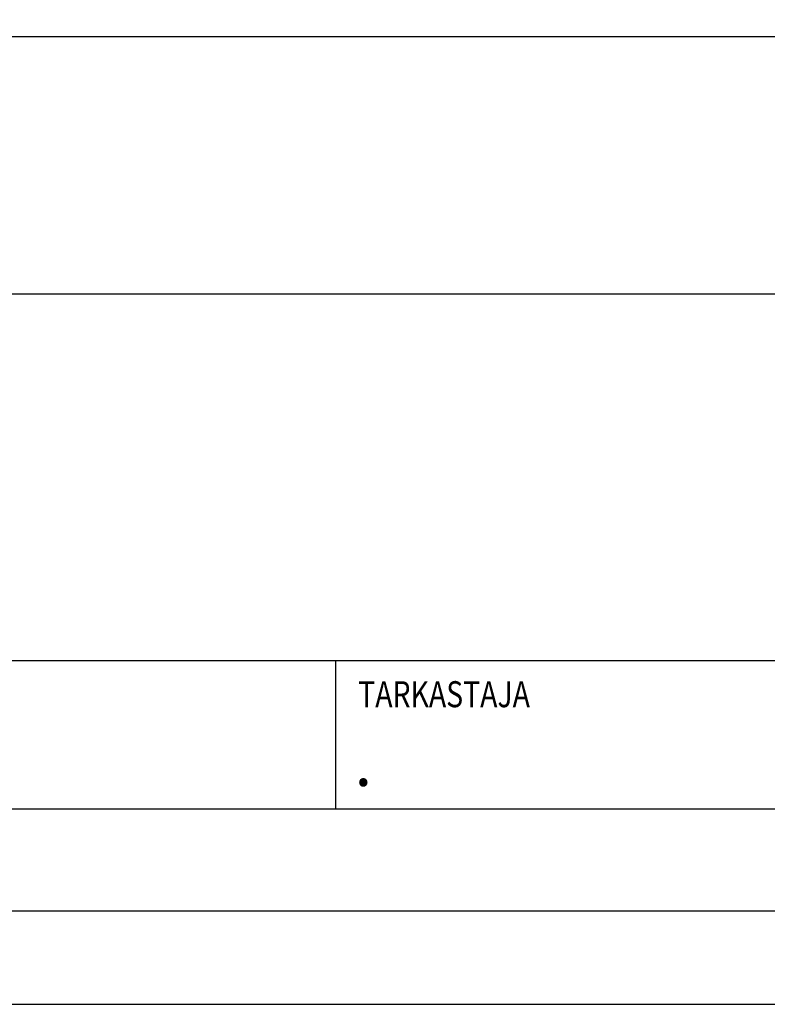
# Model space of a CAD drawing. Units: millimetres. Extents: x 0 to 8400, y 0 to 5940.
# Drawn here: x 5196 to 5997, y 0 to 1055 of the extents above; entities that cross this region are included whole.
import ezdxf

# ---------------------------------------------------------------- set-up
doc = ezdxf.new("R2010")
doc.units = ezdxf.units.MM
doc.header["$LTSCALE"] = 20
doc.layers.add('MITAT', color=2, linetype='Continuous', lineweight=25)
doc.layers.add('NIMIÖ RAAMIT', color=6, linetype='Continuous', lineweight=25)
doc.styles.add('ROMANS', font='romans.shx')

msp = doc.modelspace()

# ---------------------------------------------------------------- linework, layer by layer
at = {"layer": 'Defpoints'}
msp.add_lwpolyline([(0, 0), (8400, 0), (8400, 5940), (0, 5940)], close=True, dxfattribs=at)
at = {"layer": 'NIMIÖ RAAMIT'}
for p, q in [((4886.2, 1037.1), (8155.1, 1037.1)), ((4886.2, 761.2), (6182.8, 761.2)), ((4886.2, 368.5), (6182.8, 368.5)), ((5534.5, 368.5), (5534.5, 209.4)), ((4886.2, 209.4), (8155.1, 209.4)), ((4886.2, 209.4), (8155.1, 209.4))]:
    msp.add_line(p, q, dxfattribs=at)
msp.add_lwpolyline([(100, 100), (8300, 100), (8300, 5840), (100, 5840)], close=True, dxfattribs=at)

# ---------------------------------------------------------------- texts
at = {"layer": 'MITAT', "style": 'ROMANS'}
msp.add_text('.', height=50, dxfattribs=at).set_placement((5554.7, 233.9))
at = {"layer": 'NIMIÖ RAAMIT', "style": 'ROMANS', "width": 0.8}
msp.add_text('TARKASTAJA', height=27.9, dxfattribs=at).set_placement((5558.7, 318.3))

doc.saveas('drawing.dxf')
